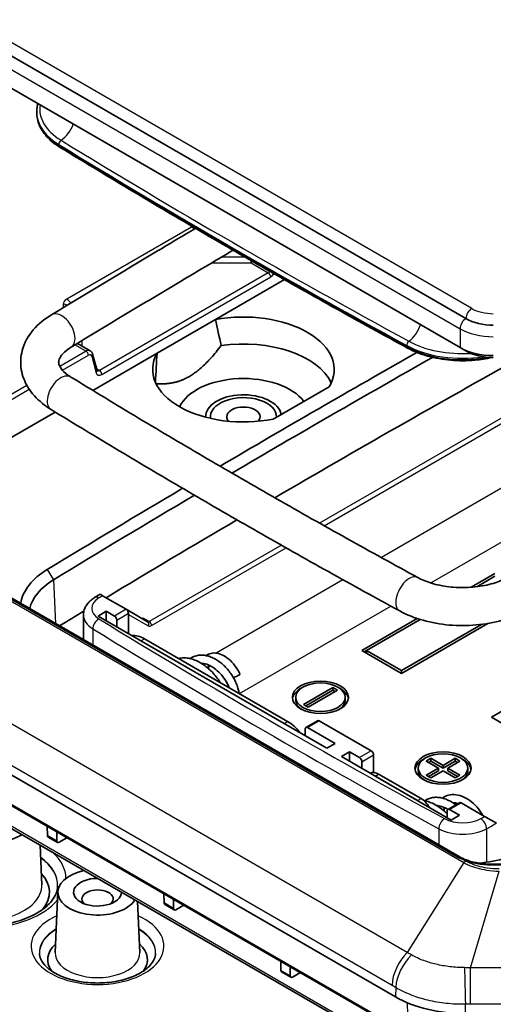
# Model space of a CAD drawing. Units: millimetres. Extents: x 270 to 2646, y 238 to 660.
# Drawn here: x 675 to 704, y 422 to 481 of the extents above; entities that cross this region are included whole.
import ezdxf

# ---------------------------------------------------------------- set-up
doc = ezdxf.new("R2010")
doc.units = ezdxf.units.MM
doc.layers.add('Visible (ISO)', color=7, linetype='Continuous', lineweight=35)
doc.layers.add('Visible Narrow (ISO)', color=7, linetype='Continuous', lineweight=25)

msp = doc.modelspace()

# ---------------------------------------------------------------- linework, layer by layer
at = {"layer": 'Visible (ISO)'}
for p, q in [((702.0817, 463.0856), (669.6827, 481.7912)), ((701.7281, 461.3302), (669.3292, 480.0357)), ((676.1062, 475.2831), (676.0952, 475.3683)), ((691.0921, 465.4443), (686.9061, 463.0275)), ((686.9061, 463.0275), (683.3734, 460.9879)), ((697.8074, 422.0341), (628.4901, 462.0545)), ((679.3202, 461.141), (678.5491, 461.5861)), ((702.0817, 461.1261), (701.7281, 461.3302)), ((679.7349, 459.9465), (679.4683, 460.9414)), ((683.3734, 460.9879), (679.4784, 458.7391)), ((629.3202, 459.7238), (698.6375, 419.7035)), ((693.8, 458.9652), (690.4095, 457.0077)), ((677.2093, 457.429), (669.1368, 452.7683)), ((633.253, 456.061), (700.6957, 417.1229)), ((701.667, 430.5263), (669.0953, 449.3316)), ((702.3985, 446.8239), (703.8427, 447.6577)), ((703.8427, 447.4944), (702.7397, 446.8576)), ((680.0183, 446.3484), (679.9243, 446.4027)), ((680.0732, 446.3167), (680.0183, 446.3484)), ((681.4981, 445.494), (680.0732, 446.3167)), ((680.2961, 445.3715), (679.8011, 445.0858)), ((680.791, 445.0858), (680.2961, 445.3715)), ((680.2961, 444.8), (680.2961, 445.3715)), ((682.8002, 444.7423), (681.4981, 445.494)), ((681.6396, 444.0243), (681.6396, 445.2491)), ((678.9115, 445.1376), (678.9115, 443.6642)), ((693.6604, 437.0841), (679.8011, 445.0858)), ((680.9325, 444.4326), (680.9325, 444.8408)), ((695.7817, 443.0037), (699.1288, 444.9362)), ((699.3105, 444.8778), (696.0645, 443.0037)), ((703.41, 444.6318), (698.1859, 441.6157)), ((698.1859, 441.779), (703.0306, 444.5761)), ((682.3919, 443.59), (691.0696, 438.5799)), ((691.2817, 438.7024), (682.604, 443.7124)), ((698.1859, 441.6157), (695.7817, 443.0037)), ((696.0645, 443.0037), (695.9231, 442.9221)), ((696.0645, 443.0037), (696.0645, 442.8404)), ((696.0645, 443.0037), (698.1859, 441.779)), ((698.1859, 441.779), (698.1859, 441.6157)), ((703.6306, 438.962), (708.5678, 441.8125)), ((692.2462, 439.7377), (694.0139, 440.7583)), ((694.0139, 440.595), (692.3876, 439.6561)), ((694.2968, 440.595), (692.529, 439.5744)), ((694.0139, 440.7583), (694.0139, 440.595)), ((694.0139, 440.7583), (694.2968, 440.595)), ((694.1554, 440.5134), (694.0139, 440.595)), ((691.7715, 440.1664), (691.7715, 440.0031)), ((694.7715, 440.1664), (694.7715, 440.0031)), ((692.529, 439.5744), (692.2462, 439.7377)), ((692.3937, 438.3392), (693.1008, 438.7474)), ((693.2008, 438.7375), (696.3474, 436.9208)), ((704.4084, 438.513), (703.6306, 438.962)), ((692.3522, 437.8394), (692.3522, 438.2476)), ((694.1554, 437.3699), (692.4937, 438.3293)), ((693.6604, 437.0841), (694.1554, 437.3699)), ((695.0392, 436.8596), (694.5443, 436.5738)), ((695.6403, 436.5126), (695.0392, 436.8596)), ((695.0392, 436.288), (695.0392, 436.8596)), ((701.1911, 432.7363), (694.5443, 436.5738)), ((695.7817, 435.8594), (695.7817, 436.2676)), ((696.4888, 435.615), (696.4888, 436.6759)), ((699.6708, 436.3084), (699.9536, 436.4717)), ((700.4132, 435.8798), (699.6708, 436.3084)), ((699.9536, 436.3084), (699.8122, 436.2268)), ((699.9536, 436.4717), (700.6961, 436.0431)), ((699.9536, 436.4717), (699.9536, 436.3084)), ((700.6961, 435.8798), (699.9536, 436.3084)), ((700.6961, 436.0431), (701.4386, 436.4717)), ((701.4386, 436.3084), (700.6961, 435.8798)), ((701.7214, 436.3084), (700.9789, 435.8798)), ((701.4386, 436.4717), (701.4386, 436.3084)), ((701.4386, 436.4717), (701.7214, 436.3084)), ((701.58, 436.2268), (701.4386, 436.3084)), ((699.1961, 435.8798), (699.1961, 435.7165)), ((699.6708, 435.4511), (700.4132, 435.8798)), ((700.4132, 435.7165), (699.8122, 435.3695)), ((700.6961, 435.7165), (699.9536, 435.2878)), ((700.4132, 435.8798), (700.4132, 435.7165)), ((700.6961, 436.0431), (700.6961, 435.8798)), ((701.4386, 435.2878), (700.6961, 435.7165)), ((700.9789, 435.8798), (701.7214, 435.4511)), ((700.9789, 435.8798), (700.9789, 435.7165)), ((701.58, 435.3695), (700.9789, 435.7165)), ((702.1961, 435.8798), (702.1961, 435.7165)), ((696.291, 435.5653), (696.296, 435.5682)), ((699.1515, 433.9138), (696.5838, 435.3962)), ((699.3636, 434.0363), (696.796, 435.5187)), ((699.9536, 435.2878), (699.6708, 435.4511)), ((701.7214, 435.4511), (701.4386, 435.2878)), ((700.9436, 432.8791), (700.9436, 433.2874)), ((700.985, 433.379), (701.6921, 433.7872)), ((701.686, 433.022), (701.085, 433.369)), ((701.7921, 433.7773), (703.217, 432.9546)), ((701.1911, 432.7363), (701.686, 433.022)), ((703.933, 432.5413), (703.2821, 432.917)), ((676.7298, 431.7999), (676.7214, 432.3568)), ((677.3385, 431.3823), (676.7721, 431.7093)), ((677.2979, 431.4719), (677.2979, 432.0239)), ((677.9149, 431.6677), (677.4381, 431.3924)), ((676.2834, 431.2174), (676.3863, 428.8136)), ((709.8661, 430.0651), (703.6176, 430.0651)), ((677.3665, 428.4022), (677.2087, 424.715)), ((683.8009, 427.7175), (683.7924, 428.2743)), ((684.369, 427.3895), (684.369, 427.9414)), ((682.1905, 427.8069), (682.3227, 424.715)), ((684.4095, 427.2998), (683.8431, 427.6268)), ((684.986, 427.5852), (684.5092, 427.3099)), ((690.8719, 423.635), (690.8635, 424.1918)), ((691.4401, 423.307), (691.4401, 423.8589)), ((691.4806, 423.2173), (690.9142, 423.5444)), ((692.057, 423.5027), (691.5803, 423.2275))]:
    msp.add_line(p, q, dxfattribs=at)
for centre, major_axis, ratio, start_param, end_param in [((688.6046, 460.0072), (5.5, 0), 0.5773503, 5.948814, 8.1679263), ((703.7434, 464.045), (-2.35, 0), 0.5773503, 0.7853982, 1.5707963), ((688.6046, 414.2775), (3.744, -53.621), 0.0751375, 2.6409353, 2.7067793), ((688.6046, 458.3743), (5.5, 0), 0.5773503, 0.2600509, 1.8188971), ((703.7434, 462.4937), (-2.85, 0), 0.5773503, 0.7853982, 1.5707963), ((688.6046, 460.0072), (-5.5, 0), 0.5773503, 5.9692406, 8.188353), ((688.6046, 414.2775), (3.744, -53.621), 0.0751375, 3.6496862, 3.7132613), ((1341.3437, 83.1481), (-916.9829, 0), 0.5773503, 5.4883054, 5.5066971), ((1341.3437, 82.7405), (916.4567, 0), 0.5773503, 2.3458266, 2.3645677), ((1341.3437, 79.8822), (916.2733, 0), 0.5773503, 2.3377721, 2.3607409), ((703.7434, 462.0854), (2.35, 0), 0.5773503, 3.9269908, 4.712389), ((688.6046, 457.1495), (-4, 0), 0.5773503, 3.5560419, 6.0213522), ((688.6046, 457.1495), (-2.3, 0), 0.5773503, 3.2448776, 6.3033897), ((688.6046, 457.1495), (2, 0), 0.5773503, 6.2575491, 9.5132818), ((688.6046, 457.1495), (-1.0065, 0), 0.5773503, 2.6461572, 6.7786208), ((1341.3437, 83.1481), (-916.9829, 0), 0.5773503, 5.5102353, 5.5231237), ((1341.3437, 82.7405), (916.4567, 0), 0.5773503, 2.3681114, 2.381531), ((1341.3437, 79.8822), (916.2733, 0), 0.5773503, 2.3642979, 2.3767138), ((681.0115, 445.5458), (-5.9204, 0), 0.5773503, 5.5231237, 6.192355), ((681.0115, 445.1381), (-5.3942, 0), 0.5773503, 5.5231237, 6.1537487), ((1341.3437, 79.8822), (916.2733, 0), 0.5773503, 2.3788308, 2.381157), ((681.4981, 445.3307), (-0.1, 0.1732), 0.5773503, 3.9269908, 5.4977871), ((680.791, 444.9225), (0.1, -0.1732), 0.5773503, 0.7853982, 2.3561945), ((682.604, 442.0794), (-1, 1.7321), 0.5773503, 5.4977871, 6.0525982), ((688.1706, 441.4604), (0.2262, 0.1064), 0.117811, 3.777344, 6.2831853), ((693.2715, 440.0031), (-1.7, 0), 0.5773503, 5.4370845, 6.1999), ((693.2715, 440.0031), (1.7, 0), 0.5773503, 0.0832853, 0.8461008), ((693.2715, 440.0031), (-1.5, 0), 0.5773503, 0, 0.7207739), ((693.2715, 440.0031), (1.5, 0), 0.5773503, 5.5624114, 6.2831853), ((691.2817, 437.0694), (-1, 1.7321), 0.5773503, 4.9429761, 5.4977871), ((693.2008, 438.5742), (-0.1, 0.1732), 0.5773503, 5.4977871, 6.2831853), ((692.4937, 438.166), (-0.1, 0.1732), 0.5773503, 5.4977871, 7.0685835), ((696.3474, 436.7575), (-0.1, 0.1732), 0.5773503, 3.9269908, 5.4977871), ((695.6403, 436.3493), (0.1, -0.1732), 0.5773503, 0.7853982, 2.3561945), ((700.6961, 435.7165), (-1.7, 0), 0.5773503, 5.4370845, 6.1999), ((700.6961, 435.7165), (1.7, 0), 0.5773503, 0.0832853, 0.8461008), ((700.6961, 435.7165), (-1.5, 0), 0.5773503, 0, 0.7207739), ((700.6961, 435.7165), (1.5, 0), 0.5773503, 5.5624114, 6.2831853), ((696.796, 434.7022), (-0.5, 0.866), 0.5773503, 5.4977871, 6.2831853), ((672.6947, 433.267), (-3.5, 0), 0.5773503, 5.4899604, 8.6472066), ((699.3636, 433.2198), (-0.5, 0.866), 0.5773503, 4.7023883, 5.4977871), ((701.085, 433.2057), (-0.1, 0.1732), 0.5773503, 5.4977871, 7.0685835), ((701.7921, 433.614), (-0.1, 0.1732), 0.5773503, 5.4977871, 6.2831853), ((676.8712, 431.883), (0.0987, 0.174), 0.5823664, 2.360481, 3.1371525), ((677.4394, 431.555), (-0.1013, -0.1725), 0.5722902, 5.5108016, 7.0728713), ((701.8818, 433.4963), (5.9204, 0), 0.5773503, 4.8788092, 5.4724506), ((672.6947, 428.368), (4.1568, 0), 0.5773503, 5.8372774, 6.7760611), ((679.7657, 428.368), (2.4, 0), 0.5773503, 1.9138266, 5.940155), ((679.7657, 428.368), (-1.45, 0), 0.5773503, 4.7103498, 9.4268171), ((679.7657, 427.9598), (-0.95, 0), 0.5773503, 2.59354, 6.8312379), ((683.9423, 427.8005), (0.0987, 0.174), 0.5823664, 2.360481, 3.1371525), ((684.5104, 427.4725), (-0.1013, -0.1725), 0.5722902, 5.5108016, 7.0728713), ((679.7657, 424.2855), (-3.0219, 0), 0.5773503, 5.707443, 6.6872125), ((679.7657, 424.2855), (3.0219, 0), 0.5773503, 5.8791582, 6.8589276), ((691.0133, 423.7181), (0.0987, 0.174), 0.5823664, 2.360481, 3.1371525), ((691.5815, 423.39), (-0.1013, -0.1725), 0.5722902, 5.5108016, 7.0728713), ((702.05, 424.4836), (-6, 0), 0.5773503, 0.7853982, 1.5707963)]:
    msp.add_ellipse(centre, major_axis=major_axis, ratio=ratio, start_param=start_param, end_param=end_param, dxfattribs=at)
for centre, major_axis in [((693.2715, 440.1664), (1.7, 0)), ((693.2715, 440.1664), (1.5, 0)), ((700.6961, 435.8798), (1.7, 0)), ((700.6961, 435.8798), (1.5, 0))]:
    msp.add_ellipse(centre, major_axis=major_axis, ratio=0.5773503, dxfattribs=at)
for points, knots in [([(676.1514, 476.0969), (676.131, 476.0255), (676.1149, 475.9534), (676.0759, 475.7109), (676.0732, 475.5387), (676.0952, 475.3683)], [0.62175265, 0.62175265, 0.62175265, 0.62175265, 0.69289664, 0.69289664, 0.85978667, 0.85978667, 0.85978667, 0.85978667]), ([(677.4718, 473.4719), (677.3178, 473.5662), (677.1743, 473.6671), (676.9108, 473.8804), (676.7908, 473.993), (676.5768, 474.2285), (676.4829, 474.3514), (676.3235, 474.6059), (676.2582, 474.7374), (676.1585, 475.0066), (676.1242, 475.1443), (676.1062, 475.2831)], [4.74210819, 4.74210819, 4.74210819, 4.74210819, 4.87836628, 4.87836628, 5.01462437, 5.01462437, 5.15088246, 5.15088246, 5.28714055, 5.28714055, 5.42339864, 5.42339864, 5.42339864, 5.42339864]), ([(698.5494, 461.3027), (697.1029, 462.0897), (695.6645, 462.8815), (692.8041, 464.4751), (691.3821, 465.2768), (688.5547, 466.8899), (687.1493, 467.7014), (684.3553, 469.3338), (682.9667, 470.1548), (680.2064, 471.8063), (678.8348, 472.6368), (677.4718, 473.4719)], [4.682669775, 4.682669775, 4.682669775, 4.682669775, 4.694557457, 4.694557457, 4.706445139, 4.706445139, 4.718332821, 4.718332821, 4.730220504, 4.730220504, 4.742108186, 4.742108186, 4.742108186, 4.742108186]), ([(685.6999, 468.5482), (684.9349, 468.0961), (684.1713, 467.6433), (681.252, 465.9058), (679.1062, 464.6156), (676.9717, 463.3192)], [3.153213554, 3.153213554, 3.153213554, 3.153213554, 3.156794571, 3.156794571, 3.166929183, 3.166929183, 3.166929183, 3.166929183]), ([(687.9811, 467.2235), (686.8461, 466.5552), (685.7142, 465.8851), (682.4342, 463.9329), (680.2942, 462.6463), (678.1657, 461.3534)], [3.151476609, 3.151476609, 3.151476609, 3.151476609, 3.156794571, 3.156794571, 3.166929183, 3.166929183, 3.166929183, 3.166929183]), ([(676.9717, 463.3192), (676.5527, 463.0648), (676.1788, 462.7613), (675.5674, 462.0433), (675.3302, 461.6246), (675.1054, 460.7873), (675.0844, 460.3844), (675.2112, 459.62), (675.3524, 459.2603), (675.7783, 458.5615), (676.0811, 458.234), (676.5946, 457.8206), (676.7696, 457.6983), (676.9536, 457.5856)], [3.1669292, 3.1669292, 3.1669292, 3.1669292, 3.4700773, 3.4700773, 3.7732254, 3.7732254, 4.02246, 4.02246, 4.2653652, 4.2653652, 4.5491353, 4.5491353, 4.6826698, 4.6826698, 4.6826698, 4.6826698]), ([(678.1657, 461.3534), (677.9507, 461.2228), (677.7835, 461.085), (677.547, 460.8297), (677.4807, 460.7153), (677.4094, 460.5276), (677.4044, 460.4602), (677.4287, 460.3001), (677.4633, 460.1999), (677.6448, 459.9452), (677.7903, 459.7968), (678.0462, 459.616), (678.0991, 459.5811), (678.1552, 459.5468)], [3.1669292, 3.1669292, 3.1669292, 3.1669292, 3.4357802, 3.4357802, 3.7111257, 3.7111257, 4.0142739, 4.0142739, 4.317422, 4.317422, 4.612004, 4.612004, 4.6826698, 4.6826698, 4.6826698, 4.6826698]), ([(703.6493, 460.7298), (703.318, 460.6547), (702.9732, 460.601), (702.1394, 460.5264), (701.6455, 460.5258), (700.6786, 460.6098), (700.2058, 460.6944), (699.3222, 460.9424), (698.9115, 461.1058), (698.5494, 461.3027)], [3.5532327, 3.5532327, 3.5532327, 3.5532327, 3.7732254, 3.7732254, 4.0763735, 4.0763735, 4.3795217, 4.3795217, 4.6826698, 4.6826698, 4.6826698, 4.6826698]), ([(679.3202, 461.141), (679.3359, 461.1319), (679.3508, 461.1214), (679.3781, 461.0982), (679.3906, 461.0855), (679.4129, 461.0587), (679.4227, 461.0446), (679.4398, 461.0158), (679.4471, 461.001), (679.4593, 460.9713), (679.4643, 460.9563), (679.4683, 460.9414)], [5.49778714, 5.49778714, 5.49778714, 5.49778714, 5.6025069, 5.6025069, 5.70722665, 5.70722665, 5.81194641, 5.81194641, 5.91666616, 5.91666616, 6.02138592, 6.02138592, 6.02138592, 6.02138592]), ([(678.1552, 459.5468), (679.5142, 458.714), (680.8819, 457.886), (683.6342, 456.2392), (685.0188, 455.4205), (687.805, 453.7927), (689.2065, 452.9836), (692.026, 451.3749), (693.4441, 450.5754), (696.2968, 448.9862), (697.7313, 448.1964), (699.1739, 447.4116)], [4.682669775, 4.682669775, 4.682669775, 4.682669775, 4.694557457, 4.694557457, 4.706445139, 4.706445139, 4.718332821, 4.718332821, 4.730220504, 4.730220504, 4.742108186, 4.742108186, 4.742108186, 4.742108186]), ([(679.7349, 459.9465), (679.736, 459.9423), (679.7371, 459.9391), (679.739, 459.9344), (679.7398, 459.9329), (679.7405, 459.9318), (679.7406, 459.9316), (679.7406, 459.9316)], [3.40339204, 3.40339204, 3.40339204, 3.40339204, 3.5081118, 3.5081118, 3.61283155, 3.61283155, 3.66996229, 3.66996229, 3.66996229, 3.66996229]), ([(676.9536, 457.5856), (678.3195, 456.7487), (679.6941, 455.9164), (682.4602, 454.2614), (683.8517, 453.4386), (686.6516, 451.8028), (688.0599, 450.9897), (690.8931, 449.3733), (692.318, 448.57), (695.1842, 446.9732), (696.6254, 446.1797), (698.0748, 445.3912)], [4.682669775, 4.682669775, 4.682669775, 4.682669775, 4.694557457, 4.694557457, 4.706445139, 4.706445139, 4.718332821, 4.718332821, 4.730220504, 4.730220504, 4.742108186, 4.742108186, 4.742108186, 4.742108186]), ([(699.1739, 447.4116), (699.409, 447.2837), (699.6895, 447.1666), (700.324, 446.9734), (700.6801, 446.8989), (701.4302, 446.8087), (701.8248, 446.7945), (702.6036, 446.8311), (702.9878, 446.8823), (703.6961, 447.0404), (704.0209, 447.1466), (704.4079, 447.3173), (704.5081, 447.3668), (704.6011, 447.4178)], [4.7421082, 4.7421082, 4.7421082, 4.7421082, 5.0125502, 5.0125502, 5.2924818, 5.2924818, 5.5790425, 5.5790425, 5.8668473, 5.8668473, 6.1501393, 6.1501393, 6.2578488, 6.2578488, 6.2578488, 6.2578488]), ([(679.9241, 446.4028), (679.9019, 446.3894), (679.8798, 446.376), (679.8356, 446.3491), (679.8134, 446.3357), (679.7692, 446.3088), (679.7471, 446.2954), (679.7028, 446.2685), (679.6807, 446.2551), (679.6365, 446.2282), (679.6143, 446.2148), (679.5922, 446.2014)], [1.59560557492, 1.59560557492, 1.59560557492, 1.59560557492, 1.5957110311, 1.5957110311, 1.59581648729, 1.59581648729, 1.59592194347, 1.59592194347, 1.59602739965, 1.59602739965, 1.59613285584, 1.59613285584, 1.59613285584, 1.59613285584]), ([(679.5922, 446.2014), (679.5171, 446.1558), (679.4458, 446.1055), (679.3123, 445.9948), (679.2501, 445.9343), (679.1377, 445.802), (679.0875, 445.7302), (679.0035, 445.5755), (678.9697, 445.4925), (678.9236, 445.3189), (678.9115, 445.2283), (678.9115, 445.1376)], [1.59613286, 1.59613286, 1.59613286, 1.59613286, 1.74814518, 1.74814518, 1.90015751, 1.90015751, 2.05216984, 2.05216984, 2.20418216, 2.20418216, 2.35619449, 2.35619449, 2.35619449, 2.35619449]), ([(680.0183, 446.3484), (680.0195, 446.3477), (680.0207, 446.347), (680.0263, 446.3434), (680.0304, 446.3402), (680.034, 446.3368)], [-0.121019822, -0.121019822, -0.121019822, -0.121019822, -0.1203247836, -0.1203247836, -0.1176924372, -0.1176924372, -0.1176924372, -0.1176924372]), ([(698.0748, 445.3912), (698.51, 445.1545), (698.9884, 444.9657), (699.9998, 444.6818), (700.5329, 444.587), (701.6178, 444.4927), (702.1696, 444.4934), (703.2541, 444.5904), (703.7865, 444.6867), (704.7964, 444.9733), (705.2738, 445.1634), (705.7077, 445.4015)], [4.7421082, 4.7421082, 4.7421082, 4.7421082, 5.0452563, 5.0452563, 5.3484044, 5.3484044, 5.6515525, 5.6515525, 5.9547007, 5.9547007, 6.2578488, 6.2578488, 6.2578488, 6.2578488]), ([(682.5409, 444.9596), (682.5235, 444.9492), (682.505, 444.9421), (682.4708, 444.9382), (682.4553, 444.9414), (682.443, 444.9485)], [0.030138073, 0.030138073, 0.030138073, 0.030138073, 0.037673068, 0.037673068, 0.045208062, 0.045208062, 0.045208062, 0.045208062]), ([(686.3518, 442.6878), (686.372, 442.7033), (686.393, 442.7178), (686.5088, 442.7893), (686.6158, 442.8259), (686.8454, 442.8551), (686.9683, 442.8446), (687.2306, 442.7776), (687.3699, 442.7138), (687.6461, 442.5378), (687.7824, 442.4226), (688.0328, 442.1571), (688.1471, 442.0069), (688.3013, 441.756), (688.3519, 441.6623), (688.3968, 441.5668)], [30.6719577, 30.6719577, 30.6719577, 30.6719577, 30.7305712, 30.7305712, 30.9848982, 30.9848982, 31.2610253, 31.2610253, 31.5847306, 31.5847306, 31.9289035, 31.9289035, 32.2708181, 32.2708181, 32.4631241, 32.4631241, 32.4631241, 32.4631241]), ([(684.6844, 442.5113), (684.713, 442.5185), (684.7419, 442.5247), (684.8617, 442.546), (684.9546, 442.5527), (685.1473, 442.5482), (685.2472, 442.5362), (685.4514, 442.4935), (685.5557, 442.4621), (685.7652, 442.3808), (685.8704, 442.3306), (686.0779, 442.2135), (686.1802, 442.1466), (686.3793, 441.9985), (686.4761, 441.9175), (686.6619, 441.744), (686.7509, 441.6516), (686.9197, 441.458), (686.9993, 441.3569), (687.1197, 441.1882), (687.1637, 441.1224), (687.2054, 441.0558)], [18.3379991, 18.3379991, 18.3379991, 18.3379991, 18.3857587, 18.3857587, 18.5341857, 18.5341857, 18.6901612, 18.6901612, 18.8529913, 18.8529913, 19.0199398, 19.0199398, 19.1883863, 19.1883863, 19.3568858, 19.3568858, 19.5249594, 19.5249594, 19.6926335, 19.6926335, 19.7965366, 19.7965366, 19.7965366, 19.7965366]), ([(685.3876, 442.5064), (685.501, 442.5894), (685.6299, 442.6493), (685.9173, 442.7214), (686.0771, 442.7279), (686.3251, 442.6958), (686.4135, 442.6762), (686.5922, 442.6213), (686.6825, 442.5854), (686.8616, 442.4992), (686.9505, 442.4485), (687.124, 442.3346), (687.2087, 442.2713), (687.3718, 442.1344), (687.4503, 442.0608), (687.5996, 441.9058), (687.6704, 441.8243), (687.8032, 441.6557), (687.8651, 441.5686), (687.9792, 441.3908), (688.0314, 441.3001), (688.1249, 441.1173), (688.1663, 441.0252), (688.2377, 440.8412), (688.2675, 440.7495), (688.3143, 440.5709), (688.3314, 440.4841), (688.3423, 440.3995)], [24.3569757, 24.3569757, 24.3569757, 24.3569757, 24.6190422, 24.6190422, 24.9100695, 24.9100695, 25.0707644, 25.0707644, 25.2374867, 25.2374867, 25.4071344, 25.4071344, 25.5774759, 25.5774759, 25.7475279, 25.7475279, 25.9171099, 25.9171099, 26.0864314, 26.0864314, 26.2558872, 26.2558872, 26.4259853, 26.4259853, 26.5973088, 26.5973088, 26.7649926, 26.7649926, 26.7649926, 26.7649926]), ([(686.0643, 442.2188), (686.0804, 442.2187), (686.0968, 442.2182), (686.2249, 442.21), (686.3487, 442.1802), (686.5977, 442.0767), (686.7221, 442.0059), (686.9651, 441.8295), (687.0837, 441.7237), (687.3038, 441.488), (687.4051, 441.3578), (687.5801, 441.0886), (687.6538, 440.9495), (687.72, 440.7924), (687.7288, 440.7705), (687.7372, 440.7488)], [24.8067136, 24.8067136, 24.8067136, 24.8067136, 24.8544297, 24.8544297, 25.1740358, 25.1740358, 25.4732612, 25.4732612, 25.7732876, 25.7732876, 26.0761828, 26.0761828, 26.379622, 26.379622, 26.4289482, 26.4289482, 26.4289482, 26.4289482]), ([(686.4949, 441.898), (686.4957, 441.9072), (686.4965, 441.9163), (686.5046, 441.9927), (686.5173, 442.052), (686.5337, 442.1019)], [30.03198094, 30.03198094, 30.03198094, 30.03198094, 30.06005633, 30.06005633, 30.27138051, 30.27138051, 30.27138051, 30.27138051]), ([(699.5315, 433.916), (699.5918, 433.9051), (699.6523, 433.8911), (699.8257, 433.8425), (699.9386, 433.8005), (700.1637, 433.6973), (700.276, 433.6357), (700.4965, 433.4955), (700.6047, 433.4168), (700.7896, 433.2653), (700.8678, 433.1954), (700.9436, 433.122)], [15.40402884, 15.40402884, 15.40402884, 15.40402884, 15.49181706, 15.49181706, 15.65620222, 15.65620222, 15.82337901, 15.82337901, 15.99126863, 15.99126863, 16.11953784, 16.11953784, 16.11953784, 16.11953784]), ([(699.5864, 433.9053), (699.5895, 433.9074), (699.5925, 433.9094), (699.6635, 433.9573), (699.7361, 433.9957), (699.8885, 434.0564), (699.9683, 434.0787), (700.1348, 434.1075), (700.2217, 434.1135), (700.4016, 434.1091), (700.4948, 434.0978), (700.6853, 434.058), (700.7825, 434.0287), (700.9777, 433.9533), (701.0756, 433.9068), (701.2686, 433.7984), (701.3637, 433.7364), (701.4604, 433.6649), (701.4647, 433.6616), (701.469, 433.6584)], [21.1221305, 21.1221305, 21.1221305, 21.1221305, 21.1285373, 21.1285373, 21.2705052, 21.2705052, 21.4133594, 21.4133594, 21.5616231, 21.5616231, 21.7176854, 21.7176854, 21.8808886, 21.8808886, 22.0484501, 22.0484501, 22.2176339, 22.2176339, 22.2255621, 22.2255621, 22.2255621, 22.2255621]), ([(700.6631, 434.0609), (700.7185, 434.1041), (700.778, 434.1415), (700.9663, 434.2338), (701.1041, 434.2685), (701.3971, 434.287), (701.5527, 434.2669), (701.8731, 434.1745), (702.0376, 434.0975), (702.3544, 433.8976), (702.5063, 433.7735), (702.7821, 433.4959), (702.9065, 433.3423), (703.0468, 433.1266), (703.0798, 433.0717), (703.1105, 433.0161)], [27.3556203, 27.3556203, 27.3556203, 27.3556203, 27.4967327, 27.4967327, 27.7787324, 27.7787324, 28.0834957, 28.0834957, 28.4176227, 28.4176227, 28.7605786, 28.7605786, 29.1021738, 29.1021738, 29.2161271, 29.2161271, 29.2161271, 29.2161271]), ([(700.3126, 433.611), (700.3447, 433.6097), (700.3777, 433.6067), (700.5391, 433.584), (700.6784, 433.5406), (700.8764, 433.4454), (700.9324, 433.4149), (700.9883, 433.3808)], [21.57510632, 21.57510632, 21.57510632, 21.57510632, 21.65800383, 21.65800383, 21.97121665, 21.97121665, 22.09320061, 22.09320061, 22.09320061, 22.09320061]), ([(701.2944, 433.7793), (701.2972, 433.7794), (701.3001, 433.7795), (701.3921, 433.7817), (701.4921, 433.7668), (701.5981, 433.7329)], [27.79959666, 27.79959666, 27.79959666, 27.79959666, 27.80939815, 27.80939815, 28.11335468, 28.11335468, 28.11335468, 28.11335468]), ([(702.0188, 430.3576), (701.9931, 430.368), (701.9679, 430.3786), (701.9184, 430.4), (701.894, 430.4108), (701.8463, 430.4328), (701.8229, 430.4439), (701.7769, 430.4667), (701.7543, 430.4783), (701.71, 430.502), (701.6883, 430.514), (701.667, 430.5263)], [0, 0, 0, 0, 0.009817032, 0.009817032, 0.019634063, 0.019634063, 0.029451095, 0.029451095, 0.039268126, 0.039268126, 0.049085158, 0.049085158, 0.049085158, 0.049085158]), ([(703.6176, 430.0651), (703.5033, 430.0651), (703.3891, 430.0692), (703.1624, 430.0854), (703.05, 430.0975), (702.829, 430.1296), (702.7203, 430.1495), (702.5085, 430.1969), (702.4053, 430.2243), (702.2062, 430.2859), (702.1103, 430.3202), (702.0188, 430.3576)], [2.35619449, 2.35619449, 2.35619449, 2.35619449, 2.47930004, 2.47930004, 2.60240558, 2.60240558, 2.72551113, 2.72551113, 2.84861668, 2.84861668, 2.97172222, 2.97172222, 2.97172222, 2.97172222]), ([(677.351, 428.7241), (677.3386, 428.4346), (677.2243, 428.1349), (676.7945, 427.6022), (676.5324, 427.3743), (675.888, 426.9753), (675.5118, 426.8024), (674.6727, 426.526), (674.2092, 426.4231), (673.242, 426.3017), (672.738, 426.284), (671.7452, 426.3376), (671.2565, 426.4089), (670.3494, 426.6308), (669.9308, 426.7809), (669.2086, 427.1367), (668.9041, 427.3419), (668.43, 427.7767), (668.2623, 428.0053), (668.0847, 428.396), (668.0453, 428.5607), (668.0383, 428.7241)], [0.8100934, 0.8100934, 0.8100934, 0.8100934, 1.2212191, 1.2212191, 1.5358556, 1.5358556, 1.8377201, 1.8377201, 2.1421875, 2.1421875, 2.4493242, 2.4493242, 2.7569341, 2.7569341, 3.0626469, 3.0626469, 3.3650823, 3.3650823, 3.6703179, 3.6703179, 3.9022956, 3.9022956, 3.9022956, 3.9022956]), ([(683.2875, 424.6578), (683.2781, 424.4373), (683.1832, 424.2019), (682.817, 423.7944), (682.6139, 423.6314), (682.1189, 423.3451), (681.8305, 423.2207), (681.1892, 423.0231), (680.8356, 422.9506), (680.0997, 422.869), (679.7172, 422.8606), (678.9668, 422.91), (678.599, 422.968), (677.9206, 423.1418), (677.6097, 423.2572), (677.0784, 423.5256), (676.8571, 423.6781), (676.5165, 423.9954), (676.3988, 424.159), (676.2754, 424.4325), (676.2488, 424.5459), (676.244, 424.6578)], [0.8100934, 0.8100934, 0.8100934, 0.8100934, 1.2640053, 1.2640053, 1.5698402, 1.5698402, 1.8660996, 1.8660996, 2.166369, 2.166369, 2.4698999, 2.4698999, 2.7738161, 2.7738161, 3.0750965, 3.0750965, 3.3720029, 3.3720029, 3.6720207, 3.6720207, 3.9022956, 3.9022956, 3.9022956, 3.9022956])]:
    msp.add_open_spline(points, degree=3, knots=knots, dxfattribs=at)
msp.add_rational_spline([(687.254, 461.4525), (685.4903, 459.1461), (683.4899, 459.137), (683.3082, 459.1511)], [108.845425346, 128.70124006, 110.733171873, 109.14917811], degree=2, knots=[100.4158005, 100.4158005, 100.4158005, 180.161325, 186.6143362, 186.6143362, 186.6143362], dxfattribs=at)
for points in [[(680.034, 446.3368), (680.0474, 446.3308), (680.0606, 446.324), (680.0732, 446.3167)], [(700.3201, 433.6065), (700.3207, 433.6079), (700.3213, 433.6092), (700.3219, 433.6106)], [(700.7412, 433.3046), (700.7606, 433.3685), (700.7847, 433.4259), (700.8124, 433.4761)], [(703.217, 432.9546), (703.2296, 432.9474), (703.2428, 432.9389), (703.2562, 432.9295)], [(703.2562, 432.9295), (703.2653, 432.9259), (703.2739, 432.9218), (703.2821, 432.917)]]:
    msp.add_open_spline(points, degree=3, dxfattribs=at)
at = {"layer": 'Visible Narrow (ISO)'}
for p, q in [((702.4352, 463.698), (670.0363, 482.4035)), ((669.3292, 481.1788), (701.7281, 462.4733)), ((677.4315, 473.5466), (677.4235, 473.6279)), ((635.5349, 468.505), (701.955, 430.1573)), ((685.4616, 468.6305), (677.9113, 464.2713)), ((688.6938, 466.8132), (687.285, 466.8132)), ((686.6944, 466.4643), (689.0651, 466.4643)), ((689.0651, 466.4643), (689.0651, 466.6001)), ((689.0651, 466.4643), (690.1135, 465.859)), ((690.1135, 465.859), (679.8832, 459.9526)), ((680.0246, 459.7076), (690.2549, 465.6141)), ((698.5157, 424.7167), (629.6516, 464.4754)), ((677.685, 463.9559), (677.685, 463.752)), ((628.7412, 462.5047), (697.6053, 422.746)), ((701.7281, 462.4733), (701.7281, 461.3302)), ((678.4063, 461.4995), (679.0702, 461.1162)), ((678.8348, 461.4212), (678.8348, 461.7594)), ((698.5086, 461.3778), (698.501, 461.4588)), ((679.0702, 461.1162), (677.4782, 460.197)), ((677.6403, 459.9641), (679.2116, 460.8712)), ((679.4165, 460.808), (679.6831, 459.8131)), ((698.5961, 419.7894), (629.2788, 459.8098)), ((679.8832, 459.9526), (679.7058, 460.055)), ((709.3703, 460.0347), (693.2149, 450.7074)), ((693.5016, 450.5463), (709.5117, 459.7897)), ((675.4855, 459.0466), (672.884, 457.5446)), ((672.884, 457.218), (675.6339, 458.8056)), ((700.6129, 417.3004), (633.1702, 456.2385)), ((707.9439, 454.9654), (696.9596, 448.6236)), ((699.9539, 447.0863), (709.3581, 452.5159)), ((690.9015, 449.3717), (682.9002, 444.7522)), ((668.9757, 449.3087), (701.5473, 430.5035)), ((683.0416, 444.5072), (691.1873, 449.2101)), ((676.7204, 447.9008), (677.1017, 447.2838)), ((677.1017, 447.2838), (677.2217, 444.6398)), ((694.634, 447.2809), (686.9434, 442.8407)), ((681.4981, 445.494), (680.791, 445.0858)), ((680.9325, 444.8408), (681.6396, 445.2491)), ((681.6396, 445.1814), (682.8416, 444.4874)), ((688.3571, 440.3909), (697.531, 445.6875)), ((682.9002, 444.7522), (682.5409, 444.9596)), ((679.4831, 444.3061), (679.4831, 443.3342)), ((682.3919, 443.59), (682.604, 443.7124)), ((691.0696, 438.5799), (691.2817, 438.7024)), ((692.4937, 438.3293), (693.2008, 438.7375)), ((696.3474, 436.9208), (695.6403, 436.5126)), ((695.7817, 436.2676), (696.4888, 436.6759)), ((696.5838, 435.3962), (696.796, 435.5187)), ((699.1515, 433.9138), (699.3636, 434.0363)), ((701.085, 433.369), (701.7921, 433.7773)), ((700.4417, 432.2056), (700.4417, 431.2338)), ((703.3287, 432.2093), (703.3287, 430.1818)), ((677.2979, 431.4719), (676.7298, 431.7999)), ((702.0805, 430.2564), (701.9432, 430.3357)), ((701.955, 430.1573), (698.5157, 424.7167)), ((703.6176, 430.0284), (703.6176, 430.0651)), ((703.6176, 430.0284), (709.8661, 430.0284)), ((702.3704, 423.7949), (704.0986, 429.6447)), ((684.369, 427.3895), (683.8009, 427.7175)), ((710.9012, 423.7949), (702.3704, 423.7949)), ((702.3704, 421.6065), (702.3704, 423.7949)), ((691.4401, 423.307), (690.8719, 423.635)), ((697.8318, 422.6117), (697.8074, 422.0341)), ((698.5961, 419.7894), (698.5381, 421.6749)), ((702.05, 421.0195), (702.05, 421.6029)), ((702.3704, 421.6065), (710.9012, 421.6065))]:
    msp.add_line(p, q, dxfattribs=at)
for centre, major_axis, ratio, start_param, end_param in [((681.0115, 475.7596), (-4.7474, 0), 0.5773503, 6.188239, 7.0388643), ((681.0115, 475.5798), (-4.9298, 0), 0.5773503, 0.0743885, 0.755679), ((681.0115, 475.4942), (-4.9188, 0), 0.5773503, 0.0743885, 0.755679), ((677.4816, 474.8565), (0.6531, 1.0658), 0.5942512, 4.0244986, 5.061415), ((677.5682, 473.7237), (-0.1045, -0.1705), 0.5942512, 4.0244986, 5.6178147), ((1042.4695, 672.398), (-501.388, 0), 0.5773503, 0.755679, 0.8151174), ((1042.4695, 672.2182), (501.5705, 0), 0.5773503, 3.8972716, 3.95671), ((677.5763, 473.6425), (-0.1045, -0.1705), 0.5942512, 5.6178147, 6.2831853), ((1042.4695, 672.1326), (-501.5594, 0), 0.5773503, 0.755679, 0.8151174), ((686.031, 468.283), (-0.8048, 0.0211), 0.5935633, 5.4272705, 5.513741), ((685.4616, 468.2222), (-0.25, 0.433), 0.5773503, 5.0427516, 5.4977871), ((689.0651, 466.7093), (-0.15, -0.2598), 0.5773503, 0.7853982, 1.2512515), ((690.1135, 466.104), (-0.15, -0.2598), 0.5773503, 0.7853982, 1.2701246), ((690.1135, 465.6957), (-0.1, 0.1732), 0.5773503, 3.9269908, 5.4977871), ((690.2549, 466.0223), (0.25, 0.433), 0.5773503, 3.9269908, 4.5371913), ((678.5132, 463.9426), (-0.8281, 0.0194), 0.5606632, 5.5390349, 6.2962862), ((677.9113, 463.8631), (-0.25, 0.433), 0.5773503, 4.7688939, 5.4977871), ((677.685, 463.5476), (-0.5, 0), 0.8164966, 4.1936493, 4.712389), ((702.4352, 463.2898), (-0.25, -0.433), 0.5773503, 3.9269908, 5.4977871), ((703.7434, 464.4533), (-1.85, 0), 0.5773503, 0.7853982, 1.5707963), ((677.5687, 462.3363), (0.597, -0.9829), 0.5917915, 0, 3.1415927), ((702.0817, 462.6774), (-0.25, -0.433), 0.5773503, 3.9269908, 5.4977871), ((698.5558, 462.6893), (0.5973, 1.098), 0.5599395, 3.9947663, 5.0316827), ((703.7434, 463.6368), (2.85, 0), 0.5773503, 3.9269908, 4.712389), ((698.6374, 461.5594), (-0.0956, -0.1757), 0.5599395, 3.9947663, 5.5880824), ((701.8818, 463.5303), (4.9298, 0), 0.5773503, 3.95671, 4.9676106), ((698.645, 461.4784), (-0.0956, -0.1757), 0.5599395, 5.5880824, 6.2831853), ((701.8818, 463.4447), (-4.9188, 0), 0.5773503, 0.8151174, 1.8844076), ((701.8818, 463.7101), (-4.7474, 0), 0.5773503, 0.8151174, 1.6741241), ((679.0702, 460.7079), (0.25, 0.433), 0.5773503, 0, 0.7853982), ((679.0702, 460.9529), (-0.1, 0.1732), 0.5773503, 3.9269908, 5.4977871), ((679.2116, 460.6263), (0.15, 0.2598), 0.5773503, 5.7595865, 7.0685835), ((679.2751, 460.8896), (0.1932, 0.0518), 0.7071068, 5.3278687, 6.2831853), ((677.5544, 458.5662), (0.6008, 0.9806), 0.5942512, 0, 3.1415927), ((679.5417, 459.8947), (0.1932, 0.0518), 0.7071068, 5.3278687, 6.2831853), ((680.0246, 460.1159), (-0.25, -0.433), 0.5773503, 5.7595865, 7.0685835), ((679.8832, 460.1975), (-0.15, -0.2598), 0.5773503, 0.0381424, 0.7853982), ((679.8832, 459.7893), (-0.1, 0.1732), 0.5773503, 3.9269908, 5.4977871), ((698.6244, 446.4014), (0.5496, 1.0102), 0.5599395, 0, 3.1415927), ((681.0115, 445.5458), (-1.6, 0), 0.5773503, 5.5231237, 7.0388643), ((679.8518, 445.774), (-0.2596, 0.4274), 0.5917915, 5.4847938, 6.2831853), ((1341.3437, 83.1481), (912.6625, 0), 0.5773503, 2.3811789, 2.381531), ((681.0115, 445.1376), (-2.1, 0), 0.5773503, 0, 0.755679), ((679.847, 444.5041), (0.2612, 0.4263), 0.5942512, 0.800706, 2.3715023), ((1042.4695, 642.1842), (-498.2406, 0), 0.5773503, 0.755679, 0.8151174), ((682.9002, 444.9155), (-0.1, -0.1732), 0.5773503, 0, 0.7853982), ((682.7002, 444.5691), (0.1, 0.1732), 0.8164966, 4.712389, 6.2831853), ((682.9002, 444.5889), (-0.1, 0.1732), 0.5773503, 3.9269908, 5.4977871), ((1042.4695, 641.776), (498.7406, 0), 0.5773503, 3.8972716, 3.95671), ((683.0416, 444.8338), (-0.2, -0.3464), 0.5773503, 0, 0.7853982), ((700.7846, 432.4157), (0.2389, 0.4392), 0.5599395, 0.7709737, 2.34177), ((701.8818, 433.4963), (-1.6, 0), 0.5773503, 0.8151174, 2.330858), ((74.1906, 814.7393), (-912.6625, 0), 0.5773503, 2.330858, 2.33121), ((702.9842, 432.4185), (-0.2406, 0.4383), 0.5625385, 3.9393421, 5.5101385), ((701.8818, 433.0881), (2.1, 0), 0.5773503, 3.95671, 5.4724506), ((74.1906, 814.331), (913.1625, 0), 0.5773503, 5.4724506, 5.4733641), ((672.6947, 429.1845), (-5.1574, 0), 0.5773503, 5.7400307, 8.9775335), ((672.6947, 428.7905), (4.6578, 0), 0.5773503, 6.2584901, 6.9637141), ((672.6947, 428.762), (4.6565, 0), 0.5773503, 6.2641064, 6.9629444), ((672.6947, 429.1845), (5.1574, 0), 0.5773503, 0.0066129, 0.5603489), ((701.567, 430.3531), (0.1, 0.1732), 0.5773503, 0, 0.9249865), ((701.9432, 430.1724), (0.0756, 0.1852), 0.4714365, 0, 0.7137412), ((703.6176, 431.7027), (2.9, 0), 0.5773503, 4.0968612, 4.712389), ((702.0805, 429.8482), (-0.25, -0.433), 0.5773503, 3.9269908, 4.2899166), ((672.6947, 428.761), (3.6927, 0), 0.5773503, 3.1168974, 6.3078805), ((679.7657, 425.102), (-4.0225, 0), 0.5773503, 5.3710059, 10.3369574), ((679.7657, 424.708), (-3.5228, 0), 0.5773503, 5.4997512, 6.3078805), ((679.7657, 424.6795), (-3.5216, 0), 0.5773503, 5.5006196, 6.3002945), ((679.7657, 424.708), (3.5228, 0), 0.5773503, 6.2584901, 7.0666194), ((679.7657, 424.6795), (3.5216, 0), 0.5773503, 6.2660761, 7.065751), ((679.7657, 424.6785), (2.5578, 0), 0.5773503, 3.1168974, 6.3078805), ((699.0178, 423.4799), (1, 1.7321), 0.5773503, 1.1483239, 2.3062361), ((699.2442, 423.3457), (-1.0396, -1.7085), 0.5630936, 4.2968834, 5.4609699), ((702.05, 422.6747), (-0.0434, 1.9995), 0.0137597, 0.9720819, 2.1361684)]:
    msp.add_ellipse(centre, major_axis=major_axis, ratio=ratio, start_param=start_param, end_param=end_param, dxfattribs=at)
for points in [[(686.4435, 441.9425), (686.4578, 442.0062), (686.4779, 442.0643), (686.5043, 442.1153)], [(700.7114, 433.3289), (700.7353, 433.3846), (700.7634, 433.4363), (700.7952, 433.4834)]]:
    msp.add_open_spline(points, degree=3, dxfattribs=at)
for points, knots in [([(701.5473, 430.5035), (701.5668, 430.4922), (701.5868, 430.4813), (701.7085, 430.4183), (701.8211, 430.3748), (701.9432, 430.3357)], [-0.049085158, -0.049085158, -0.049085158, -0.049085158, -0.04085171, -0.04085171, 0, 0, 0, 0]), ([(701.955, 430.1573), (702.0389, 430.1107), (702.1275, 430.0666), (702.5485, 429.8795), (702.9275, 429.7711), (703.578, 429.6694), (703.8389, 429.6478), (704.0986, 429.6447)], [-0.22374079, -0.22374079, -0.22374079, -0.22374079, -0.19067942, -0.19067942, -0.07333824, -0.07333824, 0, 0, 0, 0]), ([(704.0986, 429.7738), (703.8541, 429.7738), (703.6077, 429.7923), (702.9931, 429.8859), (702.635, 429.9891), (702.2411, 430.1689), (702.1584, 430.2114), (702.0805, 430.2564)], [0, 0, 0, 0, 0.07333824, 0.07333824, 0.19067942, 0.19067942, 0.22374079, 0.22374079, 0.22374079, 0.22374079]), ([(698.7837, 424.5709), (698.7391, 424.5957), (698.6945, 424.6203), (698.6052, 424.6689), (698.5605, 424.6929), (698.5157, 424.7167)], [-0.032043857, -0.032043857, -0.032043857, -0.032043857, -0.016021929, -0.016021929, 0, 0, 0, 0]), ([(702.0028, 423.8011), (701.707, 423.8032), (701.4095, 423.8216), (700.8263, 423.8909), (700.5415, 423.9416), (700.2683, 424.0071), (700.0156, 424.0677), (699.7707, 424.1414), (699.2699, 424.3258), (699.0156, 424.4417), (698.7837, 424.5709)], [-0.31057631, -0.31057631, -0.31057631, -0.31057631, -0.23293223, -0.23293223, -0.15528815, -0.15528815, -0.15528815, -0.0834685, -0.0834685, 0, 0, 0, 0]), ([(702.3704, 423.7949), (702.3089, 423.7965), (702.2476, 423.7978), (702.125, 423.7999), (702.0639, 423.8006), (702.0028, 423.8011)], [-0.032043857, -0.032043857, -0.032043857, -0.032043857, -0.016021929, -0.016021929, 0, 0, 0, 0]), ([(697.6053, 422.746), (697.6431, 422.7242), (697.6809, 422.7021), (697.7563, 422.6573), (697.7941, 422.6347), (697.8318, 422.6117)], [0, 0, 0, 0, 0.016021929, 0.016021929, 0.032043857, 0.032043857, 0.032043857, 0.032043857]), ([(697.8318, 422.6117), (698.1272, 422.435), (698.4558, 422.2772), (699.1088, 422.028), (699.4301, 421.9293), (699.7628, 421.8496), (700.1225, 421.7634), (700.4985, 421.6985), (701.2684, 421.6154), (701.661, 421.5973), (702.05, 421.6029)], [0, 0, 0, 0, 0.0834685, 0.0834685, 0.15528815, 0.15528815, 0.15528815, 0.23293223, 0.23293223, 0.31057631, 0.31057631, 0.31057631, 0.31057631]), ([(702.05, 421.6029), (702.1034, 421.6041), (702.1568, 421.605), (702.2636, 421.6062), (702.317, 421.6065), (702.3704, 421.6065)], [0, 0, 0, 0, 0.016021929, 0.016021929, 0.032043857, 0.032043857, 0.032043857, 0.032043857])]:
    msp.add_open_spline(points, degree=3, knots=knots, dxfattribs=at)

doc.saveas('drawing.dxf')
